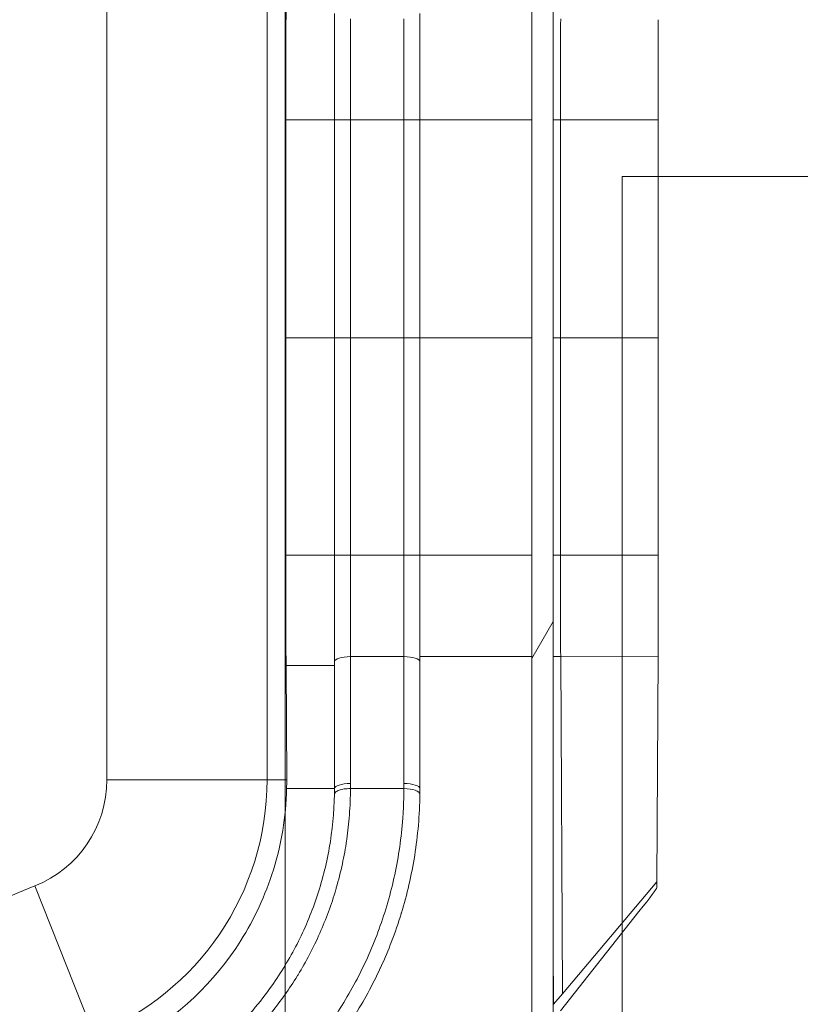
# Model space of a CAD drawing. Units: inches. Extents: x 0.1 to 10.9, y 0.1 to 8.4.
# Drawn here: x 9.6 to 9.8, y 4.5 to 4.7 of the extents above; entities that cross this region are included whole.
import ezdxf

# ---------------------------------------------------------------- set-up
doc = ezdxf.new("R2010")
doc.units = ezdxf.units.IN
doc.header["$MEASUREMENT"] = 0
for name, color, linetype, lineweight in [('Dimension (ANSI)', 7, 'Continuous', 5), ('Hatch (ANSI)', 7, 'Continuous', 5), ('Visible (ANSI)', 7, 'Continuous', 5), ('Visible Narrow (ANSI)', 7, 'Continuous', 5)]:
    doc.layers.add(name, color=color, linetype=linetype, lineweight=lineweight)
doc.styles.add('Note Text (ANSI)', font='tahoma.ttf')
doc.dimstyles.new('Default (ANSI)', dxfattribs={"dimtxt": 0.045, "dimasz": 0.06, "dimexe": 0.0625, "dimexo": 0.001, "dimgap": 0.031, "dimtad": 0, "dimtih": 1, "dimtoh": 1, "dimrnd": 1e-08, "dimzin": 4, "dimdsep": 46, "dimtxsty": 'Note Text (ANSI)', "dimblk": 'Filled-1', "dimcen": 0.09, "dimdle": 0.394, "dimclrd": 256, "dimclre": 256, "dimclrt": 256, "dimadec": 0, "dimazin": 1, "dimtfac": 2.666667, "dimtofl": 0, "dimtmove": 0, "dimatfit": 3, "dimldrblk": 'Filled-1', "dimfxl": 1, "dimtolj": 1, "dimtzin": 4, "dimlwd": -1, "dimlwe": -1, "dimarcsym": 0})

# ---------------------------------------------------------------- blocks, each defined once
blk = doc.blocks.new('Filled-1')
at = {"color": 0}
for p, q in [((0, 0), (-1, 0.1667)), ((-1, 0.1667), (-1, -0.1667)), ((-1, 0), (0, 0)), ((-1, -0.1667), (0, 0))]:
    blk.add_line(p, q, dxfattribs=at)
at = {"color": 0, "flags": 128}
blk.add_lwpolyline([(-1, -0.1667), (0, 0), (-1, 0.1667), (-1, -0.1667)], dxfattribs=at)
at = {"color": 0}
blk.add_solid([(-1, -0.1667), (0, 0), (-1, 0.1667), (-1, -0.1667)], dxfattribs=at)
blk = doc.blocks.new('*D24')
at = {"layer": 'Defpoints', "color": 0, "transparency": 16777216}
for p in [(9.65739, 5.33992), (8.94258, 4.87122), (9.65739, 4.38932)]:
    blk.add_point(p, dxfattribs=at)
at = {"layer": 'Dimension (ANSI)', "transparency": 16777216}
for p, q in [((8.94258, 4.87222), (8.94258, 5.40242)), ((9.65739, 4.39032), (9.65739, 5.40242)), ((9.00258, 5.33992), (9.20038, 5.33992)), ((9.59739, 5.33992), (9.39959, 5.33992))]:
    blk.add_line(p, q, dxfattribs=at)
at = {"layer": 'Dimension (ANSI)', "transparency": 16777216, "xscale": 0.0599999986588955, "yscale": 0.0599999986588955, "zscale": 0.0599999986588955, "rotation": 180}
blk.add_blockref('Filled-1', (8.94258, 5.33992), dxfattribs=at)
at = {"layer": 'Dimension (ANSI)', "transparency": 16777216, "xscale": 0.0599999986588955, "yscale": 0.0599999986588955, "zscale": 0.0599999986588955}
blk.add_blockref('Filled-1', (9.65739, 5.33992), dxfattribs=at)
at = {"layer": 'Dimension (ANSI)', "transparency": 16777216, "insert": (9.29999, 5.33992), "char_height": 0.045, "attachment_point": 5, "style": 'Note Text (ANSI)'}
blk.add_mtext('\\A1; 3.27\\P[83]', dxfattribs=at)
blk = doc.blocks.new('*D27')
at = {"layer": 'Defpoints', "color": 0, "transparency": 16777216}
for p in [(9.68492, 4.41557), (9.68492, 4.36307), (9.72637, 4.36307)]:
    blk.add_point(p, dxfattribs=at)
at = {"layer": 'Dimension (ANSI)', "transparency": 16777216}
for p, q in [((9.72637, 4.47557), (9.72637, 4.66325)), ((9.72637, 4.66325), (9.78637, 4.66325)), ((9.68592, 4.41557), (9.78887, 4.41557)), ((9.68592, 4.36307), (9.78887, 4.36307)), ((9.72637, 4.30307), (9.72637, 4.24307))]:
    blk.add_line(p, q, dxfattribs=at)
at = {"layer": 'Dimension (ANSI)', "transparency": 16777216, "xscale": 0.0599999986588955, "yscale": 0.0599999986588955, "zscale": 0.0599999986588955}
for p, rotation in [((9.72637, 4.41557), 270), ((9.72637, 4.36307), 90)]:
    blk.add_blockref('Filled-1', p, dxfattribs=dict(at, rotation=rotation))
at = {"layer": 'Dimension (ANSI)', "transparency": 16777216, "insert": (9.86943, 4.66325), "char_height": 0.045, "attachment_point": 5, "style": 'Note Text (ANSI)'}
blk.add_mtext('\\A1; .24\\P[6]', dxfattribs=at)

msp = doc.modelspace()

# ---------------------------------------------------------------- hatches: boundary and pattern name
at = {"layer": 'Hatch (ANSI)'}
h = msp.add_hatch(dxfattribs=at)
h.set_pattern_fill('ANSI31', color=256, angle=15, style=0)
h.paths.add_polyline_path([(9.71228, 4.30215), (9.71228, 4.9584), (9.7079, 4.9584), (9.7079, 4.30215)])

# ---------------------------------------------------------------- linework, layer by layer
at = {"layer": 'Visible (ANSI)'}
for p, q in [((9.7079, 4.9584), (9.7079, 4.30215)), ((9.71228, 4.30215), (9.71228, 4.9584)), ((9.71228, 4.30215), (9.71228, 4.9584)), ((9.66749, 4.67486), (9.66749, 4.69665)), ((9.68499, 4.69665), (9.68499, 4.67486)), ((9.65751, 4.67486), (9.65751, 4.63027)), ((9.66749, 4.63027), (9.66749, 4.67486)), ((9.68499, 4.67486), (9.68499, 4.63027)), ((9.71374, 4.67486), (9.71374, 4.63027)), ((9.73375, 4.63027), (9.73375, 4.67486)), ((9.65751, 4.63027), (9.65751, 4.58569)), ((9.66749, 4.58569), (9.66749, 4.63027)), ((9.68499, 4.63027), (9.68499, 4.58569)), ((9.71374, 4.63027), (9.71374, 4.58569)), ((9.73375, 4.58569), (9.73375, 4.63027)), ((9.68499, 4.58569), (9.68499, 4.5639)), ((9.7138, 4.56493), (9.71419, 4.49588)), ((9.73347, 4.51881), (9.73374, 4.56512)), ((9.65758, 4.56312), (9.65771, 4.5397)), ((9.66749, 4.5379), (9.66749, 4.5639)), ((9.68499, 4.5639), (9.68499, 4.5379)), ((9.66749, 4.5379), (9.6577, 4.5379)), ((9.67076, 4.5379), (9.6817, 4.5379)), ((9.71419, 4.49588), (9.73347, 4.51881)), ((9.73347, 4.51881), (9.73346, 4.51759)), ((9.72983, 4.51272), (9.71374, 4.49239)), ((9.71419, 4.49588), (9.71235, 4.49371))]:
    msp.add_line(p, q, dxfattribs=at)
for centre, major_axis, ratio, start_param, end_param in [((9.73463, 4.67703), (0.00003, 0.05732), 0.015245, 1.376292, 1.608671), ((9.73463, 4.58352), (-0.00003, 0.05732), 0.015245, 1.532919, 1.765315), ((9.59079, 4.53935), (0.06692, 0), 0.948683, 6.260312, 6.288705), ((9.54956, 4.54738), (0.11658, -0.02315), 0.765432, 0.13822, 0.150864), ((9.67839, 4.45204), (0.05507, 0.06557), 0.011594, 5.904267, 6.269216)]:
    msp.add_ellipse(centre, major_axis=major_axis, ratio=ratio, start_param=start_param, end_param=end_param, dxfattribs=at)
for points, knots in [([(9.65758, 4.69742), (9.65756, 4.69379), (9.65754, 4.69006), (9.65752, 4.68251), (9.65751, 4.67868), (9.65751, 4.67486)], [-0.2665586, -0.2665586, -0.2665586, -0.2665586, -0.1332437, -0.1332437, 0, 0, 0, 0]), ([(9.7138, 4.6956), (9.71378, 4.69226), (9.71376, 4.68883), (9.71375, 4.68188), (9.71374, 4.67837), (9.71374, 4.67486)], [0, 0, 0, 0, 0.1225826, 0.1225826, 0.244983, 0.244983, 0.244983, 0.244983]), ([(9.73378, 4.68811), (9.73377, 4.68934), (9.73377, 4.69057), (9.73376, 4.693), (9.73375, 4.6942), (9.73374, 4.69539)], [0.00002297, 0.00002297, 0.00002297, 0.00002297, 0.0439762, 0.0439762, 0.0876085, 0.0876085, 0.0876085, 0.0876085]), ([(9.65751, 4.58569), (9.65751, 4.58186), (9.65752, 4.57803), (9.65754, 4.57048), (9.65756, 4.56675), (9.65758, 4.56312)], [-0.2665584, -0.2665584, -0.2665584, -0.2665584, -0.1333138, -0.1333138, 0, 0, 0, 0]), ([(9.66749, 4.5639), (9.66749, 4.56741), (9.66749, 4.571), (9.66749, 4.57466), (9.66749, 4.57831), (9.66749, 4.58199), (9.66749, 4.58569)], [0, 0, 0, 0, 0.5, 0.5, 0.5, 1, 1, 1, 1]), ([(9.71374, 4.58569), (9.71374, 4.58217), (9.71375, 4.57865), (9.71376, 4.5717), (9.71378, 4.56828), (9.7138, 4.56494)], [0, 0, 0, 0, 0.1225815, 0.1225815, 0.244984, 0.244984, 0.244984, 0.244984]), ([(9.73374, 4.56515), (9.73375, 4.56634), (9.73376, 4.56753), (9.73377, 4.56996), (9.73377, 4.5712), (9.73378, 4.57243)], [0, 0, 0, 0, 0.04348698, 0.04348698, 0.08757944, 0.08757944, 0.08757944, 0.08757944]), ([(9.62691, 4.48632), (9.63543, 4.49117), (9.64285, 4.49812), (9.65108, 4.51116), (9.65335, 4.51601), (9.6566, 4.52647), (9.65756, 4.53205), (9.6577, 4.5379)], [-0.8718264, -0.8718264, -0.8718264, -0.8718264, -0.4378045, -0.4378045, -0.2182669, -0.2182669, 0, 0, 0, 0]), ([(9.68498, 4.53678), (9.68493, 4.53249), (9.68456, 4.5283), (9.68391, 4.52422), (9.68359, 4.52218), (9.6832, 4.52016), (9.68273, 4.51817), (9.68229, 4.51624), (9.68178, 4.51434), (9.68121, 4.51246), (9.68119, 4.5124), (9.68117, 4.51233), (9.68115, 4.51227), (9.68055, 4.51032), (9.67989, 4.50841), (9.67918, 4.50655), (9.6785, 4.50478), (9.67777, 4.50305), (9.67699, 4.50135), (9.67695, 4.50126), (9.67691, 4.50118), (9.67687, 4.50109), (9.67527, 4.49764), (9.67347, 4.49434), (9.67147, 4.49118), (9.67141, 4.49109), (9.67135, 4.49099), (9.67129, 4.4909), (9.67026, 4.48928), (9.66918, 4.4877), (9.66805, 4.48615), (9.66699, 4.48471), (9.66588, 4.48329), (9.66474, 4.48192), (9.66466, 4.48183), (9.66459, 4.48174), (9.66451, 4.48164), (9.66215, 4.47884), (9.65966, 4.47622), (9.65703, 4.47378), (9.65693, 4.47369), (9.65683, 4.4736), (9.65673, 4.4735), (9.65398, 4.47097), (9.6511, 4.46865), (9.64807, 4.4665), (9.64521, 4.46448), (9.64222, 4.46261), (9.63911, 4.46093)], [0, 0, 0, 0, 0.1260768, 0.1260768, 0.1260768, 0.1891174, 0.1891174, 0.1891174, 0.25, 0.25, 0.25, 0.2521096, 0.2521096, 0.2521096, 0.3151106, 0.3151106, 0.3151106, 0.375, 0.375, 0.375, 0.3780509, 0.3780509, 0.3780509, 0.5, 0.5, 0.5, 0.503626, 0.503626, 0.503626, 0.566304, 0.566304, 0.566304, 0.625, 0.625, 0.625, 0.6290021, 0.6290021, 0.6290021, 0.75, 0.75, 0.75, 0.7546274, 0.7546274, 0.7546274, 0.8809291, 0.8809291, 0.8809291, 0.9999968, 0.9999968, 0.9999968, 0.9999968]), ([(9.66748, 4.53673), (9.66742, 4.53298), (9.66705, 4.52929), (9.66581, 4.52222), (9.66493, 4.51882), (9.66272, 4.51225), (9.66137, 4.50908), (9.65829, 4.50305), (9.65656, 4.5002), (9.65466, 4.4975)], [0.0005824, 0.0005824, 0.0005824, 0.0005824, 0.25, 0.25, 0.5, 0.5, 0.75, 0.75, 0.9986772, 0.9986772, 0.9986772, 0.9986772]), ([(9.67076, 4.5379), (9.67033, 4.5379), (9.6699, 4.53788), (9.66911, 4.53777), (9.66875, 4.53769), (9.66814, 4.53747), (9.6679, 4.53734), (9.66757, 4.53706), (9.66748, 4.53691), (9.66748, 4.53675)], [0, 0, 0, 0, 0.25, 0.25, 0.5, 0.5, 0.75, 0.75, 0.9945224, 0.9945224, 0.9945224, 0.9945224]), ([(9.63058, 4.47621), (9.63418, 4.47813), (9.63761, 4.48038), (9.6413, 4.48329), (9.64176, 4.48366), (9.64273, 4.48447), (9.64324, 4.4849), (9.64576, 4.48712), (9.64769, 4.48903), (9.64993, 4.49152), (9.65034, 4.49199), (9.65221, 4.49419), (9.65351, 4.49588), (9.65466, 4.4975)], [-0.07860858, -0.07860858, -0.07860858, -0.07860858, -0.0506607, -0.0506607, -0.04665935, -0.04665935, -0.04210318, -0.04210318, -0.02388491, -0.02388491, -0.01971822, -0.01971822, -0.00473872, -0.00473872, -0.00473872, -0.00473872])]:
    msp.add_open_spline(points, degree=3, knots=knots, dxfattribs=at)
msp.add_open_spline([(9.68499, 4.5379), (9.68499, 4.53753), (9.68498, 4.53715), (9.68498, 4.53678)], degree=3, dxfattribs=at)
at = {"layer": 'Visible Narrow (ANSI)'}
for p, q in [((9.62088, 4.5397), (9.62088, 4.86497)), ((9.65369, 4.86497), (9.65369, 4.5397)), ((9.67077, 4.69561), (9.67077, 4.67486)), ((9.68171, 4.67486), (9.68171, 4.69561)), ((9.66749, 4.67486), (9.65751, 4.67486)), ((9.67077, 4.67486), (9.67077, 4.63027)), ((9.67077, 4.67486), (9.68171, 4.67486)), ((9.68171, 4.63027), (9.68171, 4.67486)), ((9.71342, 4.67486), (9.71228, 4.67486)), ((9.71342, 4.67486), (9.71374, 4.67486)), ((9.71374, 4.67486), (9.73375, 4.67486)), ((9.66749, 4.63027), (9.65751, 4.63027)), ((9.67077, 4.63027), (9.68171, 4.63027)), ((9.67077, 4.63027), (9.67077, 4.58569)), ((9.68171, 4.58569), (9.68171, 4.63027)), ((9.7054, 4.63027), (9.7079, 4.63027)), ((9.71228, 4.63027), (9.71374, 4.63027)), ((9.71374, 4.63027), (9.73375, 4.63027)), ((9.66749, 4.58569), (9.65751, 4.58569)), ((9.67077, 4.58569), (9.68171, 4.58569)), ((9.67077, 4.58569), (9.67077, 4.56493)), ((9.68171, 4.56493), (9.68171, 4.58569)), ((9.71342, 4.58569), (9.71228, 4.58569)), ((9.71342, 4.58569), (9.71374, 4.58569)), ((9.71374, 4.58569), (9.73375, 4.58569)), ((9.67077, 4.56493), (9.68171, 4.56493)), ((9.67077, 4.56493), (9.67077, 4.53893)), ((9.68171, 4.53893), (9.68171, 4.56493)), ((9.71342, 4.56493), (9.71228, 4.56493)), ((9.71342, 4.56493), (9.7138, 4.56493)), ((9.7138, 4.56494), (9.73374, 4.56506)), ((9.66749, 4.56312), (9.65758, 4.56312)), ((9.62088, 4.5397), (9.65369, 4.5397)), ((9.65369, 4.5397), (9.65771, 4.5397)), ((9.61829, 4.48748), (9.60615, 4.51796)), ((9.71228, 4.50528), (9.71235, 4.49371))]:
    msp.add_line(p, q, dxfattribs=at)
for centre, radius, start, end in [((9.59749, 4.5397), 0.0234, 291.7206, 0), ((9.59749, 4.5397), 0.0562, 291.7206, 0), ((9.65739, 4.38932), 0.13848, 111.7206, 209.5319)]:
    msp.add_arc(centre, radius, start, end, dxfattribs=at)
for centre, major_axis, ratio, start_param, end_param in [((9.67077, 4.67486), (-0.00328, 0), 0.00001, 4.712389, 6.283045), ((9.68171, 4.67486), (0.00328, 0), 0.00001, 6.283108, 7.853943), ((9.67077, 4.63027), (-0.00328, 0), 0.00001, 4.712337, 6.283036), ((9.68171, 4.63027), (0.00328, 0), 0.00001, 6.283159, 7.853982), ((9.67077, 4.58569), (-0.00328, 0), 0.00001, 4.712389, 6.283045), ((9.68171, 4.58569), (0.00328, 0), 0.00001, 6.283108, 7.853943), ((9.67077, 4.5639), (-0.00328, 0), 0.316228, 4.712389, 6.283185), ((9.68171, 4.5639), (0.00328, 0), 0.316228, 0, 1.570796), ((9.67077, 4.5379), (-0.00328, 0), 0.316228, 4.712389, 6.283185), ((9.63006, 4.5387), (0.00039, 0.05462), 0.745351, 4.702885, 4.721883), ((9.63492, 4.5387), (-0.00039, -0.06277), 0.745351, 1.562527, 1.579057), ((9.68171, 4.5379), (0.00328, 0), 0.316228, 0, 1.570796), ((9.6817, 4.53682), (0.00328, -0.00004), 0.326964, 0.000034, 1.574793)]:
    msp.add_ellipse(centre, major_axis=major_axis, ratio=ratio, start_param=start_param, end_param=end_param, dxfattribs=at)
for points in [[(9.68499, 4.67486), (9.69262, 4.67486), (9.70026, 4.67486), (9.7079, 4.67486)], [(9.7054, 4.63027), (9.6986, 4.63027), (9.69179, 4.63027), (9.68499, 4.63027)], [(9.68499, 4.58569), (9.69262, 4.58569), (9.70026, 4.58569), (9.7079, 4.58569)], [(9.68499, 4.56493), (9.69262, 4.56493), (9.70026, 4.56493), (9.7079, 4.56493)]]:
    msp.add_open_spline(points, degree=3, dxfattribs=at)
for points, knots in [([(9.67076, 4.5379), (9.67076, 4.537), (9.67074, 4.53608), (9.67071, 4.53518), (9.67067, 4.53429), (9.67062, 4.5334), (9.67056, 4.53251), (9.67043, 4.53082), (9.67025, 4.52916), (9.67001, 4.52751), (9.67, 4.52743), (9.66999, 4.52736), (9.66998, 4.52728), (9.66974, 4.52566), (9.66945, 4.52406), (9.66911, 4.52248), (9.66875, 4.52081), (9.66833, 4.51917), (9.66787, 4.51755), (9.66784, 4.51745), (9.66781, 4.51735), (9.66778, 4.51724), (9.66686, 4.51412), (9.66575, 4.51113), (9.66449, 4.50827), (9.66318, 4.5053), (9.66169, 4.50247), (9.66004, 4.49976), (9.65998, 4.49967), (9.65993, 4.49959), (9.65988, 4.4995), (9.65826, 4.49688), (9.65648, 4.49436), (9.65458, 4.49201), (9.65453, 4.49194), (9.65448, 4.49187), (9.65442, 4.49181), (9.65251, 4.48945), (9.65048, 4.48724), (9.64834, 4.48518), (9.6483, 4.48513), (9.64825, 4.48509), (9.64821, 4.48505), (9.64605, 4.48297), (9.64378, 4.48105), (9.64139, 4.47926), (9.63896, 4.47744), (9.63641, 4.47576), (9.63374, 4.47424)], [0.0000001, 0.0000001, 0.0000001, 0.0000001, 0.03125, 0.03125, 0.03125, 0.0625, 0.0625, 0.0625, 0.1221884, 0.1221884, 0.1221884, 0.125, 0.125, 0.125, 0.1839115, 0.1839115, 0.1839115, 0.2460016, 0.2460016, 0.2460016, 0.25, 0.25, 0.25, 0.3706899, 0.3706899, 0.3706899, 0.4960057, 0.4960057, 0.4960057, 0.5, 0.5, 0.5, 0.6215875, 0.6215875, 0.6215875, 0.625, 0.625, 0.625, 0.7473998, 0.7473998, 0.7473998, 0.75, 0.75, 0.75, 0.873532, 0.873532, 0.873532, 0.9999931, 0.9999931, 0.9999931, 0.9999931]), ([(9.63914, 4.46472), (9.64211, 4.46641), (9.64496, 4.46828), (9.64768, 4.47029), (9.65054, 4.47242), (9.65325, 4.47471), (9.65584, 4.4772), (9.65587, 4.47723), (9.65591, 4.47727), (9.65595, 4.4773), (9.65847, 4.47974), (9.66087, 4.48235), (9.66312, 4.48515), (9.66425, 4.48657), (9.66536, 4.48803), (9.66641, 4.48953), (9.66746, 4.49102), (9.66846, 4.49255), (9.66941, 4.49411), (9.67131, 4.49723), (9.67302, 4.50049), (9.67452, 4.50389), (9.67528, 4.50562), (9.67599, 4.50737), (9.67664, 4.50918), (9.67728, 4.51093), (9.67787, 4.51273), (9.67839, 4.51456), (9.6784, 4.51458), (9.67841, 4.51461), (9.67842, 4.51464), (9.67895, 4.51649), (9.67942, 4.51837), (9.67983, 4.52027), (9.68023, 4.52214), (9.68057, 4.52403), (9.68084, 4.52594), (9.68112, 4.52788), (9.68133, 4.52985), (9.68148, 4.53184), (9.68155, 4.53284), (9.68161, 4.53384), (9.68164, 4.53485), (9.68168, 4.53586), (9.6817, 4.53689), (9.6817, 4.5379)], [0.0000141, 0.0000141, 0.0000141, 0.0000141, 0.1208798, 0.1208798, 0.1208798, 0.2481658, 0.2481658, 0.2481658, 0.25, 0.25, 0.25, 0.3744579, 0.3744579, 0.3744579, 0.4373742, 0.4373742, 0.4373742, 0.5, 0.5, 0.5, 0.625, 0.625, 0.625, 0.6883284, 0.6883284, 0.6883284, 0.75, 0.75, 0.75, 0.7509362, 0.7509362, 0.7509362, 0.8134218, 0.8134218, 0.8134218, 0.875, 0.875, 0.875, 0.9375, 0.9375, 0.9375, 0.96875, 0.96875, 0.96875, 1, 1, 1, 1])]:
    msp.add_open_spline(points, degree=3, knots=knots, dxfattribs=at)

# ---------------------------------------------------------------- dimensions: what is measured, and where the dimension line sits
at = {"layer": 'Dimension (ANSI)'}
for base, p1, p2, angle, text, override, picture, middle in [((9.65739, 5.33992), (8.94258, 4.87122), (9.65739, 4.38932), 180, ' <>\\X[83]', {"dimgap": 0.031, "dimtih": 0, "dimtoh": 0, "dimdec": 2, "dimlfac": 4.571429, "dimpost": '\\X', "dimtol": 0, "dimlim": 0, "dimtp": 0, "dimtm": 0, "dimtdec": 2, "dimatfit": 1}, '*D24', (9.29999, 5.33992)), ((9.72637, 4.36307), (9.68492, 4.41557), (9.68492, 4.36307), 90, ' <>\\X[6]', {"dimgap": 0.031, "dimdec": 2, "dimlfac": 4.571429, "dimpost": '\\X', "dimtol": 0, "dimlim": 0, "dimtp": 0, "dimtm": 0, "dimtdec": 2, "dimatfit": 1}, '*D27', (9.86943, 4.66325))]:
    dim = msp.add_linear_dim(base=base, p1=p1, p2=p2, angle=angle, text=text, dimstyle='Default (ANSI)', override=override, dxfattribs=at)
    dim.commit()
    dim.dimension.update_dxf_attribs({"geometry": picture, "text_midpoint": middle, "dimtype": 160})

doc.saveas('drawing.dxf')
